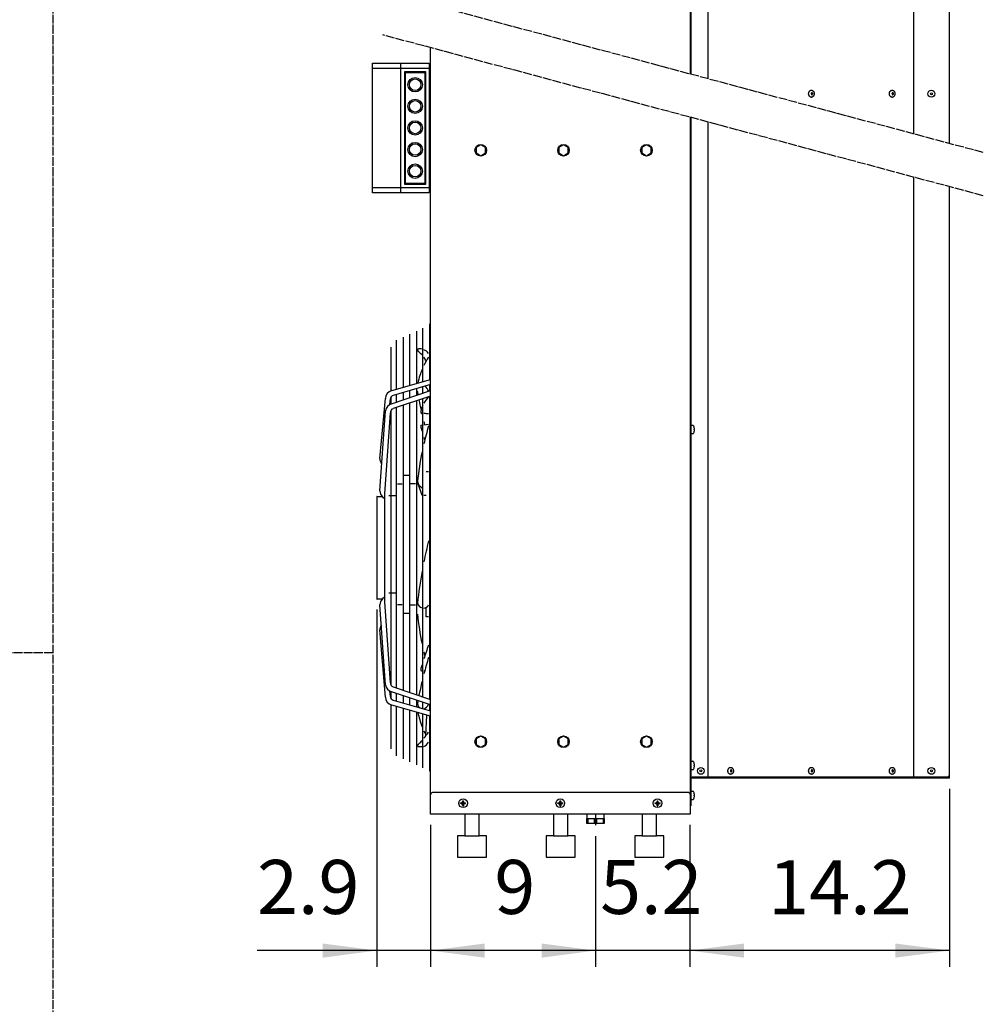
# Model space of a CAD drawing. Units: millimetres. Extents: x -270 to 11963, y 19817 to 28761.
# Drawn here: x 6254 to 7591, y 21798 to 23165 of the extents above; entities that cross this region are included whole.
import ezdxf

# ---------------------------------------------------------------- set-up
doc = ezdxf.new("R2010")
doc.units = ezdxf.units.MM
doc.linetypes.add('DOT_CENTER', pattern=[14, 12, -1, 0, -1])
doc.layers.add('1', color=7, linetype='Continuous')
doc.styles.add('CONVERTER_18', font='txt.shx', dxfattribs={"width": 0.9})
doc.dimstyles.new('ME10_DIM_78', dxfattribs={"dimtxt": 75, "dimasz": 75, "dimexe": 22.5, "dimexo": 15, "dimgap": 27, "dimtad": 1, "dimdec": 1, "dimlfac": 0.03937, "dimdsep": 46, "dimtxsty": 'CONVERTER_18', "dimsah": 1, "dimcen": 0.09, "dimclrd": 6, "dimclre": 6, "dimclrt": 3, "dimadec": 0, "dimazin": 0, "dimtfac": 1, "dimtdec": 4, "dimtix": 1, "dimtmove": 0, "dimatfit": 3, "dimfxl": 1, "dimtolj": 1, "dimtzin": 0, "dimarcsym": 0})
doc.dimstyles.new('ME10_DIM_80', dxfattribs={"dimtxt": 75, "dimasz": 75, "dimexe": 22.5, "dimexo": 15, "dimgap": 27, "dimtad": 1, "dimdec": 1, "dimlfac": 0.03937, "dimdsep": 46, "dimtxsty": 'CONVERTER_18', "dimsah": 1, "dimcen": 0.09, "dimclrd": 6, "dimclre": 6, "dimclrt": 3, "dimadec": 0, "dimazin": 0, "dimtfac": 1, "dimtdec": 4, "dimtix": 1, "dimtmove": 0, "dimatfit": 3, "dimfxl": 1, "dimtolj": 1, "dimtzin": 0, "dimarcsym": 0})
doc.dimstyles.new('ME10_DIM_81', dxfattribs={"dimtxt": 75, "dimasz": 75, "dimexe": 22.5, "dimexo": 15, "dimgap": 27, "dimtad": 1, "dimdec": 1, "dimlfac": 0.03937, "dimdsep": 46, "dimtxsty": 'CONVERTER_18', "dimsah": 1, "dimcen": 0.09, "dimclrd": 6, "dimclre": 6, "dimclrt": 3, "dimadec": 0, "dimazin": 0, "dimtfac": 1, "dimtdec": 4, "dimtix": 1, "dimtmove": 0, "dimatfit": 3, "dimfxl": 1, "dimtolj": 1, "dimtzin": 0, "dimarcsym": 0})
doc.dimstyles.new('ME10_DIM_82', dxfattribs={"dimtxt": 75, "dimasz": 75, "dimexe": 22.5, "dimexo": 15, "dimgap": 27, "dimtad": 1, "dimdec": 1, "dimlfac": 0.03937, "dimdsep": 46, "dimtxsty": 'CONVERTER_18', "dimsah": 1, "dimcen": 0.09, "dimclrd": 6, "dimclre": 6, "dimclrt": 3, "dimadec": 0, "dimazin": 0, "dimtfac": 1, "dimtdec": 4, "dimtix": 1, "dimtmove": 0, "dimatfit": 3, "dimfxl": 1, "dimtolj": 1, "dimtzin": 0, "dimarcsym": 0})
pattern_1 = [(45, (0, 0), (-0.0707106781, 0.0707106781), [])]

# ---------------------------------------------------------------- blocks, each defined once
blk = doc.blocks.new('*D71')
at = {"layer": '1', "color": 6, "linetype": 'Continuous'}
for p, q in [((6824.2, 22046.7), (6824.2, 21849.8)), ((7053.2, 22031.2), (7053.2, 21849.8)), ((7053.2, 21872.3), (6824.2, 21872.3))]:
    blk.add_line(p, q, dxfattribs=at)
at = {"layer": '1', "color": 6}
for points in [[(6899.2, 21882.1), (6899.2, 21862.4), (6824.2, 21872.3)], [(6978.2, 21862.4), (6978.2, 21882.1), (7053.2, 21872.3)]]:
    blk.add_solid(points, dxfattribs=at)
at = {"layer": '1', "color": 3, "insert": (6912.7, 21899.7), "char_height": 75, "attachment_point": 7, "rotation": 0.0001, "line_spacing_factor": 0.454545, "style": 'CONVERTER_18'}
blk.add_mtext('9', dxfattribs=at)
blk = doc.blocks.new('*D73')
at = {"layer": '1', "color": 6, "linetype": 'Continuous'}
for p, q in [((7184.2, 22046.7), (7184.2, 21849.8)), ((7053.2, 22031.2), (7053.2, 21849.8)), ((7053.2, 21872.3), (6903.2, 21872.3)), ((7184.2, 21872.3), (7053.2, 21872.3)), ((7334.2, 21872.3), (7184.2, 21872.3))]:
    blk.add_line(p, q, dxfattribs=at)
at = {"layer": '1', "color": 6}
for points in [[(6978.2, 21862.4), (6978.2, 21882.1), (7053.2, 21872.3)], [(7259.2, 21882.1), (7259.2, 21862.4), (7184.2, 21872.3)]]:
    blk.add_solid(points, dxfattribs=at)
at = {"layer": '1', "color": 3, "insert": (7059.5, 21899.7), "char_height": 75, "attachment_point": 7, "rotation": 0.0001, "line_spacing_factor": 0.454545, "style": 'CONVERTER_18'}
blk.add_mtext('5.2', dxfattribs=at)
blk = doc.blocks.new('*D74')
at = {"layer": '1', "color": 6, "linetype": 'Continuous'}
for p, q in [((7544.2, 22096.7), (7544.2, 21849.8)), ((7184.2, 22046.7), (7184.2, 21849.8)), ((7544.2, 21872.3), (7184.2, 21872.3))]:
    blk.add_line(p, q, dxfattribs=at)
at = {"layer": '1', "color": 6}
for points in [[(7259.2, 21882.1), (7259.2, 21862.4), (7184.2, 21872.3)], [(7469.2, 21862.4), (7469.2, 21882.1), (7544.2, 21872.3)]]:
    blk.add_solid(points, dxfattribs=at)
at = {"layer": '1', "color": 3, "insert": (7292.9, 21899.3), "char_height": 75, "attachment_point": 7, "rotation": 0.0001, "line_spacing_factor": 0.454545, "style": 'CONVERTER_18'}
blk.add_mtext('14.2', dxfattribs=at)
blk = doc.blocks.new('*D75')
at = {"layer": '1', "color": 6, "linetype": 'Continuous'}
for p, q in [((6749.4, 22345.9), (6749.4, 21849.8)), ((6824.2, 22046.7), (6824.2, 21849.8)), ((6749.4, 21872.3), (6583.4, 21872.3)), ((6824.2, 21872.3), (6749.4, 21872.3)), ((6974.2, 21872.3), (6824.2, 21872.3))]:
    blk.add_line(p, q, dxfattribs=at)
at = {"layer": '1', "color": 6}
for points in [[(6674.4, 21862.4), (6674.4, 21882.1), (6749.4, 21872.3)], [(6899.2, 21882.1), (6899.2, 21862.4), (6824.2, 21872.3)]]:
    blk.add_solid(points, dxfattribs=at)
at = {"layer": '1', "color": 3, "insert": (6583.4, 21899.7), "char_height": 75, "attachment_point": 7, "rotation": 0.0001, "line_spacing_factor": 0.454545, "style": 'CONVERTER_18'}
blk.add_mtext('2.9', dxfattribs=at)

msp = doc.modelspace()

# ---------------------------------------------------------------- hatches: boundary and pattern name
at = {"layer": '1', "linetype": 'Continuous'}
h = msp.add_hatch(dxfattribs=at)
h.set_pattern_fill('_USER', color=6, scale=0.1, angle=45, pattern_type=0)
h.set_pattern_definition(pattern_1)
edge = h.paths.add_edge_path()
edge.add_line((6869.75, 22079.24), (6869.75, 22080.24))
edge.add_line((6869.75, 22080.24), (6868.75, 22080.24))
edge.add_line((6868.75, 22080.24), (6868.75, 22079.24))
edge.add_arc((6866.75, 22079.24), 2, -86.27971, 0.00054, ccw=False)
edge.add_line((6866.88, 22077.25), (6865.75, 22077.24))
edge.add_line((6865.75, 22077.24), (6865.75, 22076.24))
edge.add_line((6865.75, 22076.24), (6866.75, 22076.24))
edge.add_arc((6866.73, 22074.23), 2.01, 0.38683, 89.61317, ccw=False)
edge.add_line((6868.75, 22074.24), (6868.75, 22073.24))
edge.add_line((6868.75, 22073.24), (6869.75, 22073.24))
edge.add_line((6869.75, 22073.24), (6869.75, 22074.24))
edge.add_arc((6871.75, 22074.24), 2, 89.99796, 180.00204, ccw=False)
edge.add_line((6871.75, 22076.24), (6872.75, 22076.24))
edge.add_line((6872.75, 22076.24), (6872.75, 22077.24))
edge.add_line((6872.75, 22077.24), (6871.75, 22077.24))
edge.add_arc((6871.75, 22079.24), 2, 179.99906, 270.00094, ccw=False)
h = msp.add_hatch(dxfattribs=at)
h.set_pattern_fill('_USER', color=6, scale=0.1, angle=45, pattern_type=0)
h.set_pattern_definition(pattern_1)
edge = h.paths.add_edge_path()
edge.add_line((7004.75, 22079.24), (7004.75, 22080.24))
edge.add_line((7004.75, 22080.24), (7003.75, 22080.24))
edge.add_line((7003.75, 22080.24), (7003.75, 22079.24))
edge.add_arc((7001.75, 22079.24), 2, -86.27971, 0.00054, ccw=False)
edge.add_line((7001.88, 22077.25), (7000.75, 22077.24))
edge.add_line((7000.75, 22077.24), (7000.75, 22076.24))
edge.add_line((7000.75, 22076.24), (7001.75, 22076.24))
edge.add_arc((7001.73, 22074.23), 2.01, 0.38683, 89.61317, ccw=False)
edge.add_line((7003.75, 22074.24), (7003.75, 22073.24))
edge.add_line((7003.75, 22073.24), (7004.75, 22073.24))
edge.add_line((7004.75, 22073.24), (7004.75, 22074.24))
edge.add_arc((7006.75, 22074.24), 2, 89.99796, 180.00204, ccw=False)
edge.add_line((7006.75, 22076.24), (7007.75, 22076.24))
edge.add_line((7007.75, 22076.24), (7007.75, 22077.24))
edge.add_line((7007.75, 22077.24), (7006.75, 22077.24))
edge.add_arc((7006.75, 22079.24), 2, 179.99906, 270.00094, ccw=False)
h = msp.add_hatch(dxfattribs=at)
h.set_pattern_fill('_USER', color=6, scale=0.1, angle=45, pattern_type=0)
h.set_pattern_definition(pattern_1)
edge = h.paths.add_edge_path()
edge.add_line((7139.75, 22079.24), (7139.75, 22080.24))
edge.add_line((7139.75, 22080.24), (7138.75, 22080.24))
edge.add_line((7138.75, 22080.24), (7138.75, 22079.24))
edge.add_arc((7136.75, 22079.24), 2, -86.27971, 0.00054, ccw=False)
edge.add_line((7136.88, 22077.25), (7135.75, 22077.24))
edge.add_line((7135.75, 22077.24), (7135.75, 22076.24))
edge.add_line((7135.75, 22076.24), (7136.75, 22076.24))
edge.add_arc((7136.73, 22074.23), 2.01, 0.38683, 89.61317, ccw=False)
edge.add_line((7138.75, 22074.24), (7138.75, 22073.24))
edge.add_line((7138.75, 22073.24), (7139.75, 22073.24))
edge.add_line((7139.75, 22073.24), (7139.75, 22074.24))
edge.add_arc((7141.75, 22074.24), 2, 89.99796, 180.00204, ccw=False)
edge.add_line((7141.75, 22076.24), (7142.75, 22076.24))
edge.add_line((7142.75, 22076.24), (7142.75, 22077.24))
edge.add_line((7142.75, 22077.24), (7141.75, 22077.24))
edge.add_arc((7141.75, 22079.24), 2, 179.99906, 270.00094, ccw=False)

# ---------------------------------------------------------------- linework, layer by layer
at = {"color": 6, "linetype": 'Continuous'}
for p, q in [((7352.4, 23066.49), (7353, 23066.49)), ((7464.48, 23066.49), (7465.08, 23066.49)), ((7352.4, 23056.99), (7353, 23056.99)), ((7464.48, 23056.99), (7465.08, 23056.99)), ((7240.32, 22126.49), (7240.92, 22126.49)), ((7240.32, 22116.99), (7240.92, 22116.99)), ((7352.4, 22126.49), (7353, 22126.49)), ((7352.4, 22116.99), (7353, 22116.99)), ((7464.48, 22126.49), (7465.08, 22126.49)), ((7464.48, 22116.99), (7465.08, 22116.99))]:
    msp.add_line(p, q, dxfattribs=at)
for points, knots in [([(7352.4, 23056.99), (7352.13, 23057.02), (7351.59, 23057.07), (7350.83, 23057.45), (7350.15, 23058.02), (7349.59, 23058.78), (7349.17, 23059.69), (7348.91, 23060.69), (7348.82, 23061.74), (7348.91, 23062.8), (7349.17, 23063.8), (7349.59, 23064.71), (7350.15, 23065.47), (7350.83, 23066.04), (7351.59, 23066.42), (7352.13, 23066.47), (7352.4, 23066.49)], [0, 0, 0, 0, 0.7986924, 1.6270387, 2.506299, 3.4451875, 4.4401374, 5.4778589, 6.5385731, 7.5992872, 8.6370087, 9.6319586, 10.5708471, 11.4501074, 12.2784537, 13.0771461, 13.0771461, 13.0771461, 13.0771461]), ([(7353.49, 23060.38), (7353.39, 23060.39), (7353.19, 23060.41), (7352.92, 23060.59), (7352.7, 23060.85), (7352.55, 23061.18), (7352.47, 23061.55), (7352.47, 23061.94), (7352.55, 23062.31), (7352.7, 23062.64), (7352.92, 23062.9), (7353.19, 23063.07), (7353.49, 23063.13), (7353.79, 23063.07), (7354.06, 23062.9), (7354.28, 23062.64), (7354.44, 23062.31), (7354.52, 23061.94), (7354.52, 23061.55), (7354.44, 23061.18), (7354.28, 23060.85), (7354.06, 23060.59), (7353.79, 23060.41), (7353.59, 23060.39), (7353.49, 23060.38)], [0, 0, 0, 0, 0.2935045, 0.6039271, 0.9409034, 1.3045779, 1.6873857, 2.0770857, 2.4598933, 2.823568, 3.1605441, 3.4709669, 3.7644713, 4.0579758, 4.3683986, 4.7053746, 5.0690493, 5.451857, 5.841557, 6.2243648, 6.5880392, 6.9250156, 7.2354381, 7.5289427, 7.5289427, 7.5289427, 7.5289427]), ([(7353, 23066.49), (7353.26, 23066.47), (7353.81, 23066.42), (7354.57, 23066.04), (7355.25, 23065.47), (7355.81, 23064.71), (7356.23, 23063.8), (7356.49, 23062.8), (7356.58, 23061.74), (7356.49, 23060.69), (7356.23, 23059.69), (7355.81, 23058.78), (7355.25, 23058.02), (7354.57, 23057.45), (7353.81, 23057.07), (7353.26, 23057.02), (7353, 23056.99)], [0, 0, 0, 0, 0.7986908, 1.6270359, 2.5062948, 3.4451817, 4.4401297, 5.477849, 6.5385608, 7.5992727, 8.636992, 9.63194, 10.5708269, 11.4500858, 12.2784309, 13.0771217, 13.0771217, 13.0771217, 13.0771217]), ([(7464.48, 23056.99), (7464.21, 23057.02), (7463.67, 23057.07), (7462.9, 23057.45), (7462.23, 23058.02), (7461.67, 23058.78), (7461.25, 23059.69), (7460.99, 23060.69), (7460.9, 23061.74), (7460.99, 23062.8), (7461.25, 23063.8), (7461.67, 23064.71), (7462.23, 23065.47), (7462.9, 23066.04), (7463.67, 23066.42), (7464.21, 23066.47), (7464.48, 23066.49)], [0, 0, 0, 0, 0.7986924, 1.6270387, 2.506299, 3.4451875, 4.4401374, 5.4778589, 6.5385731, 7.5992872, 8.6370087, 9.6319586, 10.5708471, 11.4501074, 12.2784537, 13.0771461, 13.0771461, 13.0771461, 13.0771461]), ([(7465.57, 23060.38), (7465.47, 23060.39), (7465.27, 23060.41), (7465, 23060.59), (7464.78, 23060.85), (7464.63, 23061.18), (7464.55, 23061.55), (7464.55, 23061.94), (7464.63, 23062.31), (7464.78, 23062.64), (7465, 23062.9), (7465.27, 23063.07), (7465.57, 23063.13), (7465.87, 23063.07), (7466.14, 23062.9), (7466.36, 23062.64), (7466.52, 23062.31), (7466.6, 23061.94), (7466.6, 23061.55), (7466.52, 23061.18), (7466.36, 23060.85), (7466.14, 23060.59), (7465.87, 23060.41), (7465.67, 23060.39), (7465.57, 23060.38)], [0, 0, 0, 0, 0.2935045, 0.6039271, 0.9409034, 1.3045779, 1.6873857, 2.0770857, 2.4598933, 2.823568, 3.1605441, 3.4709669, 3.7644713, 4.0579758, 4.3683986, 4.7053746, 5.0690493, 5.451857, 5.841557, 6.2243648, 6.5880392, 6.9250156, 7.2354381, 7.5289427, 7.5289427, 7.5289427, 7.5289427]), ([(7465.08, 23066.49), (7465.34, 23066.47), (7465.89, 23066.42), (7466.65, 23066.04), (7467.33, 23065.47), (7467.89, 23064.71), (7468.31, 23063.8), (7468.57, 23062.8), (7468.66, 23061.74), (7468.57, 23060.69), (7468.31, 23059.69), (7467.89, 23058.78), (7467.33, 23058.02), (7466.65, 23057.45), (7465.89, 23057.07), (7465.34, 23057.02), (7465.08, 23056.99)], [0, 0, 0, 0, 0.7986908, 1.6270359, 2.5062948, 3.4451817, 4.4401297, 5.477849, 6.5385608, 7.5992727, 8.636992, 9.63194, 10.5708269, 11.4500858, 12.2784309, 13.0771217, 13.0771217, 13.0771217, 13.0771217]), ([(7240.32, 22116.99), (7240.05, 22117.02), (7239.51, 22117.07), (7238.75, 22117.45), (7238.07, 22118.02), (7237.51, 22118.78), (7237.09, 22119.69), (7236.83, 22120.69), (7236.74, 22121.74), (7236.83, 22122.8), (7237.09, 22123.8), (7237.51, 22124.71), (7238.07, 22125.47), (7238.75, 22126.04), (7239.51, 22126.42), (7240.05, 22126.47), (7240.32, 22126.49)], [0, 0, 0, 0, 0.7986924, 1.6270387, 2.506299, 3.4451875, 4.4401374, 5.4778589, 6.5385731, 7.5992872, 8.6370087, 9.6319586, 10.5708471, 11.4501074, 12.2784537, 13.0771461, 13.0771461, 13.0771461, 13.0771461]), ([(7241.41, 22120.38), (7241.32, 22120.39), (7241.11, 22120.41), (7240.84, 22120.59), (7240.62, 22120.85), (7240.47, 22121.18), (7240.39, 22121.55), (7240.39, 22121.94), (7240.47, 22122.31), (7240.62, 22122.64), (7240.84, 22122.9), (7241.11, 22123.07), (7241.41, 22123.13), (7241.71, 22123.07), (7241.99, 22122.9), (7242.2, 22122.64), (7242.36, 22122.31), (7242.44, 22121.94), (7242.44, 22121.55), (7242.36, 22121.18), (7242.2, 22120.85), (7241.99, 22120.59), (7241.71, 22120.41), (7241.51, 22120.39), (7241.41, 22120.38)], [0, 0, 0, 0, 0.2935045, 0.6039271, 0.9409034, 1.3045779, 1.6873857, 2.0770857, 2.4598933, 2.823568, 3.1605441, 3.4709669, 3.7644713, 4.0579758, 4.3683986, 4.7053746, 5.0690493, 5.451857, 5.841557, 6.2243648, 6.5880392, 6.9250156, 7.2354381, 7.5289427, 7.5289427, 7.5289427, 7.5289427]), ([(7240.92, 22126.49), (7241.19, 22126.47), (7241.73, 22126.42), (7242.49, 22126.04), (7243.17, 22125.47), (7243.73, 22124.71), (7244.15, 22123.8), (7244.41, 22122.8), (7244.5, 22121.74), (7244.41, 22120.69), (7244.15, 22119.69), (7243.73, 22118.78), (7243.17, 22118.02), (7242.49, 22117.45), (7241.73, 22117.07), (7241.19, 22117.02), (7240.92, 22116.99)], [0, 0, 0, 0, 0.7986908, 1.6270359, 2.5062948, 3.4451817, 4.4401297, 5.477849, 6.5385608, 7.5992727, 8.636992, 9.63194, 10.5708269, 11.4500858, 12.2784309, 13.0771217, 13.0771217, 13.0771217, 13.0771217]), ([(7352.4, 22116.99), (7352.13, 22117.02), (7351.59, 22117.07), (7350.83, 22117.45), (7350.15, 22118.02), (7349.59, 22118.78), (7349.17, 22119.69), (7348.91, 22120.69), (7348.82, 22121.74), (7348.91, 22122.8), (7349.17, 22123.8), (7349.59, 22124.71), (7350.15, 22125.47), (7350.83, 22126.04), (7351.59, 22126.42), (7352.13, 22126.47), (7352.4, 22126.49)], [0, 0, 0, 0, 0.7986924, 1.6270387, 2.506299, 3.4451875, 4.4401374, 5.4778589, 6.5385731, 7.5992872, 8.6370087, 9.6319586, 10.5708471, 11.4501074, 12.2784537, 13.0771461, 13.0771461, 13.0771461, 13.0771461]), ([(7353.49, 22120.38), (7353.39, 22120.39), (7353.19, 22120.41), (7352.92, 22120.59), (7352.7, 22120.85), (7352.55, 22121.18), (7352.47, 22121.55), (7352.47, 22121.94), (7352.55, 22122.31), (7352.7, 22122.64), (7352.92, 22122.9), (7353.19, 22123.07), (7353.49, 22123.13), (7353.79, 22123.07), (7354.06, 22122.9), (7354.28, 22122.64), (7354.44, 22122.31), (7354.52, 22121.94), (7354.52, 22121.55), (7354.44, 22121.18), (7354.28, 22120.85), (7354.06, 22120.59), (7353.79, 22120.41), (7353.59, 22120.39), (7353.49, 22120.38)], [0, 0, 0, 0, 0.2935045, 0.6039271, 0.9409034, 1.3045779, 1.6873857, 2.0770857, 2.4598933, 2.823568, 3.1605441, 3.4709669, 3.7644713, 4.0579758, 4.3683986, 4.7053746, 5.0690493, 5.451857, 5.841557, 6.2243648, 6.5880392, 6.9250156, 7.2354381, 7.5289427, 7.5289427, 7.5289427, 7.5289427]), ([(7353, 22126.49), (7353.26, 22126.47), (7353.81, 22126.42), (7354.57, 22126.04), (7355.25, 22125.47), (7355.81, 22124.71), (7356.23, 22123.8), (7356.49, 22122.8), (7356.58, 22121.74), (7356.49, 22120.69), (7356.23, 22119.69), (7355.81, 22118.78), (7355.25, 22118.02), (7354.57, 22117.45), (7353.81, 22117.07), (7353.26, 22117.02), (7353, 22116.99)], [0, 0, 0, 0, 0.7986908, 1.6270359, 2.5062948, 3.4451817, 4.4401297, 5.477849, 6.5385608, 7.5992727, 8.636992, 9.63194, 10.5708269, 11.4500858, 12.2784309, 13.0771217, 13.0771217, 13.0771217, 13.0771217]), ([(7464.48, 22116.99), (7464.21, 22117.02), (7463.67, 22117.07), (7462.9, 22117.45), (7462.23, 22118.02), (7461.67, 22118.78), (7461.25, 22119.69), (7460.99, 22120.69), (7460.9, 22121.74), (7460.99, 22122.8), (7461.25, 22123.8), (7461.67, 22124.71), (7462.23, 22125.47), (7462.9, 22126.04), (7463.67, 22126.42), (7464.21, 22126.47), (7464.48, 22126.49)], [0, 0, 0, 0, 0.7986924, 1.6270387, 2.506299, 3.4451875, 4.4401374, 5.4778589, 6.5385731, 7.5992872, 8.6370087, 9.6319586, 10.5708471, 11.4501074, 12.2784537, 13.0771461, 13.0771461, 13.0771461, 13.0771461]), ([(7465.57, 22120.38), (7465.47, 22120.39), (7465.27, 22120.41), (7465, 22120.59), (7464.78, 22120.85), (7464.63, 22121.18), (7464.55, 22121.55), (7464.55, 22121.94), (7464.63, 22122.31), (7464.78, 22122.64), (7465, 22122.9), (7465.27, 22123.07), (7465.57, 22123.13), (7465.87, 22123.07), (7466.14, 22122.9), (7466.36, 22122.64), (7466.52, 22122.31), (7466.6, 22121.94), (7466.6, 22121.55), (7466.52, 22121.18), (7466.36, 22120.85), (7466.14, 22120.59), (7465.87, 22120.41), (7465.67, 22120.39), (7465.57, 22120.38)], [0, 0, 0, 0, 0.2935045, 0.6039271, 0.9409034, 1.3045779, 1.6873857, 2.0770857, 2.4598933, 2.823568, 3.1605441, 3.4709669, 3.7644713, 4.0579758, 4.3683986, 4.7053746, 5.0690493, 5.451857, 5.841557, 6.2243648, 6.5880392, 6.9250156, 7.2354381, 7.5289427, 7.5289427, 7.5289427, 7.5289427]), ([(7465.08, 22126.49), (7465.34, 22126.47), (7465.89, 22126.42), (7466.65, 22126.04), (7467.33, 22125.47), (7467.89, 22124.71), (7468.31, 22123.8), (7468.57, 22122.8), (7468.66, 22121.74), (7468.57, 22120.69), (7468.31, 22119.69), (7467.89, 22118.78), (7467.33, 22118.02), (7466.65, 22117.45), (7465.89, 22117.07), (7465.34, 22117.02), (7465.08, 22116.99)], [0, 0, 0, 0, 0.7986908, 1.6270359, 2.5062948, 3.4451817, 4.4401297, 5.477849, 6.5385608, 7.5992727, 8.636992, 9.63194, 10.5708269, 11.4500858, 12.2784309, 13.0771217, 13.0771217, 13.0771217, 13.0771217])]:
    msp.add_open_spline(points, degree=3, knots=knots, dxfattribs=at)
at = {"layer": '1', "color": 1, "linetype": 'DOT_CENTER'}
for p, q in [((6300, 28303.51), (6300, 21650)), ((6300, 22285.48), (0, 22285.48)), ((7053.25, 22061.74), (7053.25, 22046.23))]:
    msp.add_line(p, q, dxfattribs=at)
at = {"layer": '1', "color": 3, "linetype": 'Continuous'}
for p, q in [((7184.25, 24061.74), (7184.25, 23089.13)), ((7544.25, 22992.67), (7544.25, 24011.74)), ((6824.25, 22061.74), (6824.25, 23125.59)), ((7184.25, 23029.13), (7184.25, 22061.74)), ((7544.25, 22111.74), (7544.25, 22932.67)), ((7185.5, 22110.14), (7185.5, 22072.99)), ((7544.25, 22111.74), (7187.1, 22111.74)), ((7184.25, 22061.74), (6824.25, 22061.74)), ((7185.5, 22072.99), (7184.25, 22072.99))]:
    msp.add_line(p, q, dxfattribs=at)
at = {"layer": '1', "color": 6, "linetype": 'Continuous'}
for p, q in [((7185.5, 24010.99), (7185.5, 23088.8)), ((6782.55, 23104.24), (6782.55, 22924.24)), ((6822.25, 23096.74), (6743.55, 23096.74)), ((6788.25, 22935.74), (6788.25, 23092.74)), ((6788.25, 23092.74), (6817.25, 23092.74)), ((6789.25, 22937.24), (6789.25, 23091.24)), ((6789.25, 23091.24), (6816.25, 23091.24)), ((6816.25, 23091.24), (6816.25, 22937.24)), ((6817.25, 23092.74), (6817.25, 22935.74)), ((7185.5, 23028.8), (7185.5, 22112.5)), ((6893.75, 22990.74), (6887.25, 22986.99)), ((6900.25, 22986.99), (6893.75, 22990.74)), ((7008.75, 22990.74), (7002.25, 22986.99)), ((7015.25, 22986.99), (7008.75, 22990.74)), ((7123.75, 22990.74), (7117.25, 22986.99)), ((7130.25, 22986.99), (7123.75, 22990.74)), ((6887.25, 22986.99), (6887.25, 22979.5)), ((6887.25, 22979.5), (6893.75, 22975.74)), ((6893.75, 22975.74), (6900.25, 22979.5)), ((6900.25, 22979.5), (6900.25, 22986.99)), ((7002.25, 22986.99), (7002.25, 22979.5)), ((7002.25, 22979.5), (7008.75, 22975.74)), ((7008.75, 22975.74), (7015.25, 22979.5)), ((7015.25, 22979.5), (7015.25, 22986.99)), ((7117.25, 22986.99), (7117.25, 22979.5)), ((7117.25, 22979.5), (7123.75, 22975.74)), ((7123.75, 22975.74), (7130.25, 22979.5)), ((7130.25, 22979.5), (7130.25, 22986.99)), ((6817.25, 22935.74), (6788.25, 22935.74)), ((6816.25, 22937.24), (6789.25, 22937.24)), ((6743.55, 22931.74), (6822.25, 22931.74)), ((6804.43, 22732.21), (6804.43, 22659.56)), ((6813.57, 22662.21), (6813.57, 22736.46)), ((6822.71, 22742.48), (6822.71, 22664.86)), ((6777.01, 22651.6), (6777.01, 22719.45)), ((6786.15, 22723.71), (6786.15, 22654.25)), ((6795.29, 22656.9), (6795.29, 22727.96)), ((6769.14, 22709.93), (6769.14, 22649.25)), ((6770.27, 22649.64), (6824.02, 22665.24)), ((6770.11, 22631.26), (6824.02, 22649.54)), ((6824.02, 22657.95), (6772.24, 22642.85)), ((6795.29, 22639.8), (6795.29, 22649.57)), ((6804.43, 22652.24), (6804.43, 22642.89)), ((6813.57, 22645.99), (6813.57, 22654.9)), ((6822.71, 22657.57), (6822.71, 22649.09)), ((6753.9, 22555.22), (6761.4, 22638.76)), ((6767.71, 22630.3), (6768.33, 22638.05)), ((6769.14, 22640.5), (6769.14, 22630.92)), ((6824.02, 22642.07), (6772.37, 22624.63)), ((6777.01, 22633.6), (6777.01, 22644.24)), ((6786.15, 22646.9), (6786.15, 22636.7)), ((6804.43, 22635.46), (6804.43, 22227.36)), ((6813.57, 22224.28), (6813.57, 22638.54)), ((6822.71, 22641.63), (6822.71, 22221.19)), ((6753.89, 22510.68), (6761.57, 22621.7)), ((6769.14, 22622.17), (6769.14, 22240.66)), ((6777.01, 22236.62), (6777.01, 22626.2)), ((6786.15, 22629.29), (6786.15, 22233.53)), ((6795.29, 22230.45), (6795.29, 22632.37)), ((6760.56, 22506.23), (6768.34, 22618.77)), ((6810.82, 22618.89), (6812.32, 22618.72)), ((6810.63, 22601.83), (6812.32, 22601.99)), ((6814.81, 22602.22), (6821.46, 22602.85)), ((7186.51, 22601.49), (7187.99, 22601.49)), ((7189.87, 22595.99), (7190.18, 22595.99)), ((7189.87, 22595.99), (7190.18, 22595.99)), ((7189.87, 22594.99), (7189.87, 22595.99)), ((7190.18, 22594.99), (7189.87, 22594.99)), ((7190.18, 22594.99), (7189.87, 22594.99)), ((7190.18, 22595.99), (7190.31, 22596.08)), ((7190.31, 22594.91), (7190.18, 22594.99)), ((7187.99, 22589.49), (7186.51, 22589.49)), ((6794.03, 22531.85), (6787.39, 22531.85)), ((6818.04, 22537.17), (6821.46, 22537.17)), ((6778.26, 22520.35), (6784.9, 22520.35)), ((6803.17, 22520.35), (6796.53, 22520.35)), ((6805.67, 22520.35), (6807.09, 22520.35)), ((6812.32, 22503.85), (6807.09, 22520.35)), ((6749.39, 22502.12), (6749.41, 22360.89)), ((6749.89, 22502.71), (6757.03, 22502.71)), ((6757.61, 22502.19), (6760.56, 22499.6)), ((6760.56, 22436.26), (6760.56, 22506.23)), ((6766.33, 22504.17), (6767.9, 22504.17)), ((6770.38, 22504.17), (6775.76, 22504.17)), ((6818.04, 22503.85), (6814.81, 22503.85)), ((6760.56, 22356.59), (6760.56, 22436.26)), ((6760.56, 22363.22), (6757.61, 22360.63)), ((6767.9, 22368.35), (6766.33, 22368.35)), ((6775.76, 22368.35), (6770.38, 22368.35)), ((6757.03, 22360.11), (6749.89, 22360.11)), ((6761.57, 22241.12), (6753.89, 22352.14)), ((6768.34, 22244.05), (6760.56, 22356.59)), ((6784.9, 22352.17), (6778.26, 22352.17)), ((6796.53, 22352.17), (6803.17, 22352.17)), ((6806.84, 22352.17), (6805.67, 22352.17)), ((6818.04, 22335.35), (6818.04, 22348.72)), ((6787.39, 22340.67), (6794.03, 22340.67)), ((6821.46, 22335.35), (6818.04, 22335.35)), ((6761.4, 22224.06), (6753.9, 22317.3)), ((6772.37, 22238.19), (6824.02, 22220.75)), ((6768.33, 22224.77), (6767.71, 22232.52)), ((6769.14, 22231.9), (6769.14, 22222.32)), ((6824.02, 22213.28), (6770.11, 22231.56)), ((6777.01, 22218.58), (6777.01, 22229.22)), ((6786.15, 22226.12), (6786.15, 22215.92)), ((6769.14, 22213.57), (6769.14, 22152.29)), ((6824.02, 22197.58), (6770.27, 22213.18)), ((6772.24, 22219.97), (6824.02, 22204.87)), ((6777.01, 22142.77), (6777.01, 22211.22)), ((6795.29, 22213.25), (6795.29, 22223.02)), ((6804.43, 22219.93), (6804.43, 22210.58)), ((6806.73, 22219.19), (6805.98, 22215.04)), ((6813.57, 22207.92), (6813.57, 22216.83)), ((6822.71, 22213.73), (6822.71, 22205.25)), ((6786.15, 22208.57), (6786.15, 22138.52)), ((6795.29, 22134.26), (6795.29, 22205.92)), ((6804.43, 22203.26), (6804.43, 22130.01)), ((6813.57, 22125.76), (6813.57, 22200.61)), ((6817.63, 22170.47), (6818.77, 22199.1)), ((6822.71, 22197.96), (6822.71, 22121.51)), ((6805.98, 22158.05), (6806.36, 22155.47)), ((6893.75, 22169.74), (6887.25, 22165.99)), ((6887.25, 22165.99), (6887.25, 22158.5)), ((6887.25, 22158.5), (6893.75, 22154.74)), ((6900.25, 22165.99), (6893.75, 22169.74)), ((6893.75, 22154.74), (6900.25, 22158.5)), ((6900.25, 22158.5), (6900.25, 22165.99)), ((7008.75, 22169.74), (7002.25, 22165.99)), ((7002.25, 22165.99), (7002.25, 22158.5)), ((7002.25, 22158.5), (7008.75, 22154.74)), ((7015.25, 22165.99), (7008.75, 22169.74)), ((7008.75, 22154.74), (7015.25, 22158.5)), ((7015.25, 22158.5), (7015.25, 22165.99)), ((7123.75, 22169.74), (7117.25, 22165.99)), ((7117.25, 22165.99), (7117.25, 22158.5)), ((7117.25, 22158.5), (7123.75, 22154.74)), ((7130.25, 22165.99), (7123.75, 22169.74)), ((7123.75, 22154.74), (7130.25, 22158.5)), ((7130.25, 22158.5), (7130.25, 22165.99)), ((6806.36, 22155.47), (6812.31, 22155.35)), ((7186.51, 22135.24), (7187.99, 22135.24)), ((7189.87, 22129.74), (7190.18, 22129.74)), ((7189.87, 22129.74), (7190.18, 22129.74)), ((7189.87, 22128.74), (7189.87, 22129.74)), ((7190.18, 22129.74), (7190.31, 22129.83)), ((7187.99, 22123.24), (7186.51, 22123.24)), ((7190.18, 22128.74), (7189.87, 22128.74)), ((7190.18, 22128.74), (7189.87, 22128.74)), ((7190.31, 22128.66), (7190.18, 22128.74)), ((7541.75, 22112.99), (7187.1, 22112.99)), ((7186.51, 22093.74), (7187.99, 22093.74)), ((7189.87, 22087.24), (7189.87, 22088.24)), ((7189.87, 22088.24), (7190.18, 22088.24)), ((7189.87, 22088.24), (7190.18, 22088.24)), ((7190.18, 22088.24), (7190.31, 22088.33)), ((7187.99, 22081.74), (7186.51, 22081.74)), ((7190.18, 22087.24), (7189.87, 22087.24)), ((7190.18, 22087.24), (7189.87, 22087.24)), ((7190.31, 22087.16), (7190.18, 22087.24)), ((7042.58, 22055.74), (7042.58, 22049.24)), ((7051.41, 22055.74), (7051.41, 22049.24)), ((7055.08, 22049.24), (7055.08, 22055.74)), ((7063.91, 22055.74), (7063.91, 22049.24))]:
    msp.add_line(p, q, dxfattribs=at)
at = {"layer": '1', "color": 1, "linetype": 'Continuous'}
for p, q in [((7209.25, 23082.43), (7209.25, 24011.74)), ((7494.25, 24010.49), (7494.25, 23006.07)), ((6743.55, 22924.24), (6743.55, 23104.24)), ((6743.55, 23104.24), (6822.25, 23104.24)), ((6822.25, 23104.24), (6822.25, 22924.24)), ((6822.25, 23100.89), (6824.25, 23100.89)), ((7209.25, 22111.74), (7209.25, 23022.43)), ((7494.25, 22946.07), (7494.25, 22111.74)), ((6822.25, 22924.24), (6743.55, 22924.24)), ((6824.25, 22927.59), (6822.25, 22927.59)), ((7181.75, 22091.74), (6826.75, 22091.74)), ((7041.25, 22055.74), (7065.25, 22055.74))]:
    msp.add_line(p, q, dxfattribs=at)
at = {"layer": '1', "color": 6, "linetype": 'DOT_CENTER'}
for p, q in [((7591.29, 22980.06), (6757.7, 23203.42)), ((7591.29, 22920.06), (6757.7, 23143.42))]:
    msp.add_line(p, q, dxfattribs=at)
at = {"layer": '1', "color": 250, "linetype": 'Continuous'}
for p, q in [((6865.75, 22077.24), (6866.88, 22077.25)), ((6865.75, 22076.24), (6865.75, 22077.24)), ((6866.75, 22076.24), (6865.75, 22076.24)), ((6868.75, 22080.24), (6868.75, 22079.24)), ((6868.75, 22080.24), (6869.75, 22080.24)), ((6868.75, 22074.24), (6868.75, 22073.24)), ((6869.75, 22079.24), (6869.75, 22080.24)), ((6869.75, 22074.24), (6869.75, 22073.24)), ((6871.75, 22077.24), (6872.75, 22077.24)), ((6872.75, 22076.24), (6871.75, 22076.24)), ((6872.75, 22076.24), (6872.75, 22077.24)), ((7000.75, 22077.24), (7001.88, 22077.25)), ((7000.75, 22076.24), (7000.75, 22077.24)), ((7001.75, 22076.24), (7000.75, 22076.24)), ((7003.75, 22080.24), (7004.75, 22080.24)), ((7003.75, 22080.24), (7003.75, 22079.24)), ((7003.75, 22074.24), (7003.75, 22073.24)), ((7004.75, 22079.24), (7004.75, 22080.24)), ((7004.75, 22074.24), (7004.75, 22073.24)), ((7006.75, 22077.24), (7007.75, 22077.24)), ((7007.75, 22076.24), (7006.75, 22076.24)), ((7007.75, 22076.24), (7007.75, 22077.24)), ((7135.75, 22077.24), (7136.88, 22077.25)), ((7135.75, 22076.24), (7135.75, 22077.24)), ((7136.75, 22076.24), (7135.75, 22076.24)), ((7138.75, 22080.24), (7138.75, 22079.24)), ((7138.75, 22080.24), (7139.75, 22080.24)), ((7138.75, 22074.24), (7138.75, 22073.24)), ((7139.75, 22079.24), (7139.75, 22080.24)), ((7139.75, 22074.24), (7139.75, 22073.24)), ((7141.75, 22077.24), (7142.75, 22077.24)), ((7142.75, 22076.24), (7141.75, 22076.24)), ((7142.75, 22076.24), (7142.75, 22077.24)), ((6868.75, 22073.24), (6869.75, 22073.24)), ((7003.75, 22073.24), (7004.75, 22073.24)), ((7138.75, 22073.24), (7139.75, 22073.24))]:
    msp.add_line(p, q, dxfattribs=at)
at = {"layer": '1', "color": 2, "linetype": 'Continuous'}
for p, q in [((6871.75, 22061.74), (6871.75, 22031.74)), ((6891.75, 22031.74), (6891.75, 22061.74)), ((6994.75, 22061.74), (6994.75, 22031.74)), ((7014.75, 22031.74), (7014.75, 22061.74)), ((7041.75, 22061.74), (7041.25, 22061.24)), ((7041.25, 22061.24), (7041.25, 22055.74)), ((7065.25, 22061.24), (7064.75, 22061.74)), ((7065.25, 22055.74), (7065.25, 22061.24)), ((7117.75, 22061.74), (7117.75, 22031.74)), ((7137.75, 22031.74), (7137.75, 22061.74)), ((7041.25, 22055.74), (7040.75, 22055.74)), ((7040.75, 22055.74), (7040.75, 22049.24)), ((7040.75, 22049.24), (7065.75, 22049.24)), ((7065.75, 22055.74), (7065.25, 22055.74)), ((7065.75, 22049.24), (7065.75, 22055.74)), ((6871.75, 22031.74), (6861.75, 22031.74)), ((6861.75, 22031.74), (6861.75, 22001.74)), ((6871.75, 22031.74), (6891.75, 22031.74)), ((6901.75, 22031.74), (6891.75, 22031.74)), ((6901.75, 22001.74), (6901.75, 22031.74)), ((6984.75, 22031.74), (6984.75, 22001.74)), ((6994.75, 22031.74), (6984.75, 22031.74)), ((6994.75, 22031.74), (7014.75, 22031.74)), ((7024.75, 22031.74), (7014.75, 22031.74)), ((7024.75, 22001.74), (7024.75, 22031.74)), ((7117.75, 22031.74), (7107.75, 22031.74)), ((7107.75, 22031.74), (7107.75, 22001.74)), ((7117.75, 22031.74), (7137.75, 22031.74)), ((7147.75, 22031.74), (7137.75, 22031.74)), ((7147.75, 22001.74), (7147.75, 22031.74)), ((6861.75, 22001.74), (6901.75, 22001.74)), ((6984.75, 22001.74), (7024.75, 22001.74)), ((7107.75, 22001.74), (7147.75, 22001.74))]:
    msp.add_line(p, q, dxfattribs=at)
at = {"layer": '1', "color": 6, "linetype": 'Continuous'}
for centre, radius in [((6802.75, 23074.24), 10), ((6802.75, 23074.24), 8), ((7519.25, 23061.74), 4.75), ((7519.25, 23061.74), 1.37), ((6802.75, 23044.24), 10), ((6802.75, 23044.24), 8), ((6802.75, 23014.24), 10), ((6802.75, 23014.24), 8), ((6802.75, 22984.24), 10), ((6802.75, 22984.24), 8), ((6893.75, 22983.24), 8), ((7008.75, 22983.24), 8), ((7123.75, 22983.24), 8), ((6802.75, 22954.24), 10), ((6802.75, 22954.24), 8), ((6893.75, 22162.24), 8), ((7008.75, 22162.24), 8), ((7123.75, 22162.24), 8), ((7199.25, 22121.74), 4.75), ((7199.25, 22121.74), 1.37), ((7519.25, 22121.74), 4.75), ((7519.25, 22121.74), 1.37), ((6869.25, 22076.74), 6), ((7004.25, 22076.74), 6), ((7139.25, 22076.74), 6)]:
    msp.add_circle(centre, radius, dxfattribs=at)
for centre, radius, start, end in [((7439.46, 22611.68), 640.27, 171.41814, 171.6521), ((6790.61, 22679.56), 29.41, 42.42177, 58.50035), ((6809.27, 22692.78), 14.73, 78.03933, 101.38111), ((6809.27, 22692.78), 14.73, 34.1421, 67.87555), ((6790.61, 22679.56), 29.41, 21.51437, 34.60753), ((6907.43, 22639.28), 103, 146.57284, 154.03668), ((6907.43, 22639.28), 103, 157.4164, 162.25435), ((6907.43, 22639.28), 103, 162.25435, 168.29604), ((6773.72, 22637.77), 12.36, 106.18663, 175.40032), ((7303.8, 22733.73), 505.21, 189.61132, 190.27032), ((6783.08, 22629.19), 43.25, 27.45553, 38.18847), ((6773.77, 22637.61), 5.45, 106.26633, 175.40032), ((7303.8, 22733.73), 505.21, 191.07753, 192.70006), ((6842.18, 22615.84), 31.96, 130.39337, 148.89388), ((6773.72, 22619.44), 12.36, 106.94493, 169.45689), ((6773.77, 22619.28), 5.45, 106.26633, 185.33182), ((6842.18, 22615.84), 31.96, 159.06167, 170.74042), ((7381.01, 22671.63), 572.63, 185.07394, 185.28408), ((7303.8, 22733.73), 505.21, 193.15312, 193.39002), ((8134.92, 34073.1), 11530.49, 263.425844, 263.459122), ((7508.3, 22646.74), 699.11, 183.68353, 183.9179), ((7015.41, 22649.8), 210.81, 193.95227, 195.55803), ((7303.8, 22733.73), 505.21, 194.55811, 195.07504), ((7232.8, 22477.74), 429.27, 163.37856, 166.83238), ((7186.48, 22600.47), 1.02, 88.13208, 161.14918), ((7187.99, 22600.5), 0.988, 34.50711, 90), ((7181.22, 22595.83), 9.22, 6.63838, 34.58242), ((7181.22, 22595.15), 9.22, 325.41758, 353.36162), ((7188.93, 22596.61), 1.47, 338.88246, 11.33788), ((7188.93, 22594.38), 1.47, 348.66212, 21.11754), ((7015.41, 22649.8), 210.81, 197.90757, 199.05908), ((7186.48, 22590.51), 1.02, 198.85082, 271.86792), ((7187.99, 22590.48), 0.988, 270, 325.49289), ((6764.15, 22554.65), 10.27, 176.83614, 221.52193), ((7232.8, 22477.74), 429.27, 168.38051, 173.87287), ((6817.51, 22525.3), 11.66, 188.55638, 243.54917), ((6750.03, 22502.08), 0.642, 102.63051, 176.69176), ((6764.15, 22510.12), 10.27, 176.83614, 230.47529), ((7419.54, 22289.3), 617.03, 165.76122, 168.53432), ((7419.54, 22289.3), 617.03, 169.76635, 173.91972), ((6750.03, 22360.74), 0.642, 165.82582, 257.36949), ((6764.15, 22352.7), 10.27, 129.52471, 183.16386), ((6814.19, 22356.12), 8.34, 190.13231, 257.05316), ((6814.19, 22356.12), 8.34, 274.28375, 330.60125), ((7212.21, 22381.45), 408.43, 185.94725, 191.73948), ((6764.15, 22317.87), 10.27, 143.97826, 183.16386), ((7095.71, 22187.72), 294.86, 158.45181, 162.3013), ((7212.21, 22381.45), 408.43, 193.34704, 194.15723), ((7275.58, 22136.97), 475.88, 162.60413, 165.47525), ((7095.71, 22187.72), 294.86, 163.96774, 165.06291), ((7506.52, 22216.07), 697.33, 176.08173, 176.31671), ((7004.54, 24253.03), 2001.58, 264.44055, 264.48903), ((6888.5, 23032.7), 775.74, 264.54959, 264.63575), ((6773.72, 22243.38), 12.36, 190.54311, 253.05507), ((6773.77, 22243.54), 5.45, 174.66818, 253.73367), ((7269.84, 22136.92), 470.34, 166.59436, 169.06479), ((6773.77, 22225.21), 5.45, 184.59968, 253.73367), ((6773.72, 22225.05), 12.36, 184.59968, 253.81337), ((6814.44, 22216.12), 8.53, 187.23061, 236.27774), ((6809.22, 22219.46), 13.17, 295.15333, 336.79962), ((6952.31, 22234.41), 149.14, 192.29849, 200.17452), ((6867.41, 22201.49), 57.97, 204.86509, 210.95549), ((6038.76, 22768.14), 981.74, 322.23957, 322.86892), ((6802.37, 22166), 8.73, 294.38694, 314.23112), ((6773.58, 22196.59), 50.73, 313.43612, 319.77164), ((6806.72, 22170.47), 17.14, 298.29283, 329.27994), ((7186.48, 22134.22), 1.02, 88.13208, 161.14918), ((7187.99, 22134.26), 0.988, 34.50711, 90), ((7181.22, 22129.58), 9.22, 6.63838, 34.58242), ((7188.93, 22130.36), 1.47, 338.88246, 11.33788), ((7186.48, 22124.26), 1.02, 198.85082, 271.86792), ((7187.99, 22124.23), 0.988, 270, 325.49289), ((7181.22, 22128.91), 9.22, 325.41758, 353.36162), ((7188.93, 22128.13), 1.47, 348.66212, 21.11754), ((7541.75, 22115.49), 2.5, 270, 0), ((7187.1, 22110.14), 2.85, 90, 180), ((7186.48, 22092.72), 1.02, 88.13208, 161.14918), ((7187.99, 22092.76), 0.988, 34.50711, 90), ((7181.22, 22088.08), 9.22, 6.63838, 34.58242), ((7188.93, 22088.86), 1.47, 338.88246, 11.33788), ((7186.48, 22082.76), 1.02, 198.85082, 271.86792), ((7187.99, 22082.73), 0.988, 270, 325.49289), ((7181.22, 22087.41), 9.22, 325.41758, 353.36162), ((7188.93, 22086.63), 1.47, 348.66212, 21.11754)]:
    msp.add_arc(centre, radius, start, end, dxfattribs=at)
at = {"layer": '1', "color": 3, "linetype": 'Continuous'}
msp.add_arc((7187.1, 22110.14), 1.6, 90, 180, dxfattribs=at)
at = {"layer": '1', "color": 1, "linetype": 'Continuous'}
for centre, start, end in [((6826.75, 22089.24), 90, 180), ((7181.75, 22089.24), 359.99876, 90)]:
    msp.add_arc(centre, 2.5, start, end, dxfattribs=at)
at = {"layer": '1', "color": 250, "linetype": 'Continuous'}
for centre, radius, start, end in [((6866.73, 22074.23), 2.01, 0.38683, 89.61317), ((6866.75, 22079.24), 2, 273.72029, 0.00054), ((6871.75, 22079.24), 2, 179.99906, 270.00094), ((6871.75, 22074.24), 2, 89.99796, 180.00204), ((7001.73, 22074.23), 2.01, 0.38683, 89.61317), ((7001.75, 22079.24), 2, 273.72029, 0.00054), ((7006.75, 22079.24), 2, 179.99906, 270.00094), ((7006.75, 22074.24), 2, 89.99796, 180.00204), ((7136.73, 22074.23), 2.01, 0.38683, 89.61317), ((7136.75, 22079.24), 2, 273.72029, 0.00054), ((7141.75, 22079.24), 2, 179.99906, 270.00094), ((7141.75, 22074.24), 2, 89.99796, 180.00204)]:
    msp.add_arc(centre, radius, start, end, dxfattribs=at)

# ---------------------------------------------------------------- dimensions: what is measured, and where the dimension line sits
at = {"layer": '1'}
for base, p1, p2, dimstyle, picture, middle in [((6824.25, 21872.27), (6749.41, 22360.89), (6824.25, 22061.74), 'ME10_DIM_82', '*D75', (6634.95, 21927.83)), ((7544.25, 21872.27), (7184.25, 22061.74), (7544.25, 22111.74), 'ME10_DIM_81', '*D74', (7364.25, 21927.64)), ((7053.25, 21872.27), (6824.25, 22061.74), (7053.25, 22046.23), 'ME10_DIM_78', '*D71', (6931.9, 21927.83)), ((7184.25, 21872.27), (7053.25, 22046.23), (7184.25, 22061.74), 'ME10_DIM_80', '*D73', (7109.58, 21927.83))]:
    dim = msp.add_linear_dim(base=base, p1=p1, p2=p2, dimstyle=dimstyle, dxfattribs=at)
    dim.commit()
    dim.dimension.update_dxf_attribs({"geometry": picture, "text_midpoint": middle, "text_rotation": 0.00014})

doc.saveas('drawing.dxf')
